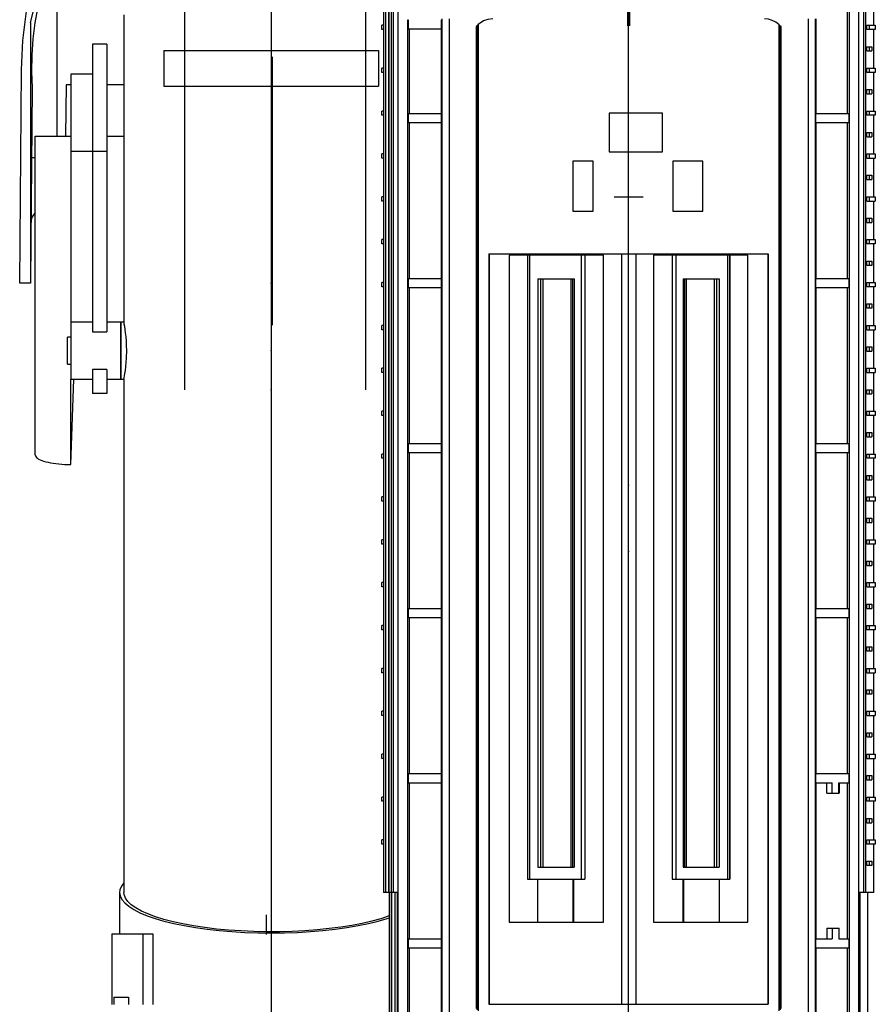
# Model space of a CAD drawing. Units: millimetres. Extents: x 426 to 1115, y 203 to 837.
# Drawn here: x 985 to 1104, y 590 to 728 of the extents above; entities that cross this region are included whole.
import ezdxf

# ---------------------------------------------------------------- set-up
doc = ezdxf.new("R2010")
doc.units = ezdxf.units.MM

msp = doc.modelspace()

# ---------------------------------------------------------------- linework, layer by layer
for p, q in [((1069.89, 466.21), (1069.89, 837.44)), ((1019.89, 811.83), (1019.89, 518.63)), ((1007.79, 784.99), (1007.79, 676.09)), ((1033.09, 784.99), (1033.09, 676.09)), ((1035.59, 762.11), (1035.59, 605.74)), ((1035.64, 605.74), (1035.64, 762.11)), ((1035.93, 605.74), (1035.93, 762.11)), ((1036.36, 755.47), (1036.36, 605.74)), ((1036.37, 605.74), (1036.37, 755.47)), ((1036.71, 605.74), (1036.71, 755.47)), ((1037, 605.74), (1037, 755.56)), ((1102.79, 605.74), (1102.79, 755.56)), ((1103.08, 605.74), (1103.08, 755.47)), ((1069.76, 750.92), (1069.76, 727.02)), ((1070.04, 750.92), (1070.04, 727.02)), ((986.22, 727.51), (989.8, 741.88)), ((989.9, 738.58), (989.9, 711.58)), ((1037.68, 564.94), (1037.68, 735.03)), ((1100.51, 714.78), (1100.51, 733.29)), ((1100.79, 564.94), (1100.79, 733.29)), ((1102.11, 564.94), (1102.11, 733.29)), ((1104.19, 727.11), (1104.19, 732.51)), ((999.29, 728.58), (999.29, 685.57)), ((1039, 564.94), (1039, 727.89)), ((1039, 727.89), (1039.07, 727.89)), ((1039.07, 727.89), (1039.07, 726.62)), ((1043.73, 726.62), (1043.73, 727.89)), ((1043.77, 728.01), (1043.77, 588.4)), ((1044.79, 728.01), (1044.79, 588.4)), ((1095, 728.01), (1095, 588.4)), ((1096.01, 728.01), (1096.01, 588.4)), ((1096.13, 714.78), (1096.13, 728.01)), ((986.22, 727.51), (986.22, 691.04)), ((1035.59, 727.11), (1035.37, 727.11)), ((1035.37, 726.51), (1035.37, 727.11)), ((1035.59, 726.51), (1035.37, 726.51)), ((1039.07, 726.62), (1043.73, 726.62)), ((1039.27, 714.78), (1039.27, 726.62)), ((1043.66, 726.62), (1043.66, 714.78)), ((1048.56, 726.9), (1048.56, 589.51)), ((1048.69, 727.05), (1048.72, 727.07)), ((1048.69, 727.05), (1048.69, 589.36)), ((1048.72, 727.07), (1048.72, 589.34)), ((1048.86, 727.22), (1048.86, 589.19)), ((1090.92, 727.22), (1090.92, 589.19)), ((1091.07, 727.07), (1091.09, 727.05)), ((1091.07, 727.07), (1091.07, 589.34)), ((1091.09, 727.05), (1091.09, 589.36)), ((1091.22, 726.9), (1091.22, 589.51)), ((1103.25, 727.11), (1104.41, 727.11)), ((1103.25, 726.51), (1103.25, 727.11)), ((1104.41, 726.51), (1103.25, 726.51)), ((1103.61, 726.51), (1103.61, 727.11)), ((1104.19, 721.11), (1104.19, 726.51)), ((1104.41, 727.11), (1104.41, 726.51)), ((994.89, 724.46), (994.89, 684.23)), ((996.89, 724.46), (994.89, 724.46)), ((996.89, 724.46), (996.89, 684.23)), ((1004.89, 723.58), (1034.89, 723.58)), ((1004.89, 723.58), (1004.89, 718.58)), ((1034.89, 723.58), (1034.89, 718.58)), ((1103.25, 724.11), (1103.93, 724.11)), ((1103.25, 723.51), (1103.25, 724.11)), ((1103.25, 723.51), (1103.93, 723.51)), ((1103.61, 723.51), (1103.61, 724.11)), ((1103.93, 724.11), (1103.93, 723.51)), ((1020.03, 722.68), (1020.03, 685.14)), ((984.72, 691.04), (984.98, 720.87)), ((1035.59, 721.11), (1035.37, 721.11)), ((1035.37, 720.51), (1035.37, 721.11)), ((1103.25, 721.11), (1104.41, 721.11)), ((1103.25, 720.51), (1103.25, 721.11)), ((1103.61, 720.51), (1103.61, 721.11)), ((1104.41, 721.11), (1104.41, 720.51)), ((994.89, 720.29), (991.89, 720.29)), ((991.89, 720.29), (991.89, 677.58)), ((1035.59, 720.51), (1035.37, 720.51)), ((1104.41, 720.51), (1103.25, 720.51)), ((1104.19, 715.11), (1104.19, 720.51)), ((986.46, 718.37), (986.22, 691.38)), ((991.2, 718.78), (991.13, 711.58)), ((991.89, 718.78), (991.2, 718.78)), ((999.29, 718.78), (996.89, 718.78)), ((1004.89, 718.58), (1034.89, 718.58)), ((1103.25, 718.11), (1103.93, 718.11)), ((1103.25, 717.51), (1103.25, 718.11)), ((1103.61, 717.51), (1103.61, 718.11)), ((1103.93, 718.11), (1103.93, 717.51)), ((1103.25, 717.51), (1103.93, 717.51)), ((1035.37, 714.51), (1035.37, 715.11)), ((1035.59, 715.11), (1035.37, 715.11)), ((1035.59, 714.51), (1035.37, 714.51)), ((1039.07, 714.78), (1043.73, 714.78)), ((1039.07, 714.78), (1039.07, 713.51)), ((1043.73, 713.51), (1043.73, 714.78)), ((1074.63, 714.8), (1067.19, 714.8)), ((1067.19, 714.8), (1067.19, 709.42)), ((1074.63, 709.42), (1074.63, 714.8)), ((1096.06, 714.78), (1100.71, 714.78)), ((1096.06, 714.78), (1096.06, 713.51)), ((1100.71, 714.78), (1100.71, 713.51)), ((1103.25, 715.11), (1104.41, 715.11)), ((1103.25, 714.51), (1103.25, 715.11)), ((1104.41, 714.51), (1103.25, 714.51)), ((1103.61, 714.51), (1103.61, 715.11)), ((1104.19, 709.11), (1104.19, 714.51)), ((1104.41, 715.11), (1104.41, 714.51)), ((1039.07, 713.51), (1043.73, 713.51)), ((1039.27, 691.68), (1039.27, 713.51)), ((1043.66, 713.51), (1043.66, 691.68)), ((1096.06, 713.51), (1100.71, 713.51)), ((1096.13, 691.68), (1096.13, 713.51)), ((1100.51, 691.68), (1100.51, 713.51)), ((986.89, 711.58), (991.89, 711.58)), ((986.89, 666.98), (986.89, 711.58)), ((996.89, 711.58), (999.29, 711.58)), ((1103.25, 712.11), (1103.93, 712.11)), ((1103.25, 711.51), (1103.25, 712.11)), ((1103.25, 711.51), (1103.93, 711.51)), ((1103.61, 711.51), (1103.61, 712.11)), ((1103.93, 712.11), (1103.93, 711.51)), ((986.89, 708.58), (986.37, 708.58)), ((996.89, 709.46), (991.89, 709.46)), ((1035.59, 709.11), (1035.37, 709.11)), ((1035.37, 708.51), (1035.37, 709.11)), ((1035.59, 708.51), (1035.37, 708.51)), ((1067.19, 709.42), (1074.63, 709.42)), ((1103.25, 709.11), (1104.41, 709.11)), ((1103.25, 708.51), (1103.25, 709.11)), ((1103.25, 708.51), (1104.41, 708.51)), ((1103.61, 708.51), (1103.61, 709.11)), ((1104.19, 703.11), (1104.19, 708.51)), ((1104.41, 709.11), (1104.41, 708.51)), ((1064.96, 708.11), (1062.08, 708.11)), ((1062.08, 708.11), (1062.08, 701.11)), ((1064.96, 701.11), (1064.96, 708.11)), ((1080.29, 708.11), (1076.09, 708.11)), ((1076.09, 708.11), (1076.09, 701.11)), ((1080.29, 701.11), (1080.29, 708.11)), ((1103.25, 706.11), (1103.93, 706.11)), ((1103.25, 705.51), (1103.25, 706.11)), ((1103.25, 705.51), (1103.93, 705.51)), ((1103.61, 705.51), (1103.61, 706.11)), ((1103.93, 706.11), (1103.93, 705.51)), ((1035.37, 702.51), (1035.37, 703.11)), ((1035.59, 703.11), (1035.37, 703.11)), ((1067.86, 703.11), (1071.92, 703.11)), ((1103.25, 703.11), (1104.41, 703.11)), ((1103.25, 702.51), (1103.25, 703.11)), ((1103.61, 702.51), (1103.61, 703.11)), ((1104.41, 703.11), (1104.41, 702.51)), ((1035.59, 702.51), (1035.37, 702.51)), ((1103.25, 702.51), (1104.41, 702.51)), ((1104.19, 697.11), (1104.19, 702.51)), ((1062.08, 701.11), (1064.96, 701.11)), ((1076.09, 701.11), (1080.29, 701.11)), ((1103.25, 700.11), (1103.93, 700.11)), ((1103.25, 699.51), (1103.25, 700.11)), ((1103.61, 699.51), (1103.61, 700.11)), ((1103.93, 700.11), (1103.93, 699.51)), ((1103.25, 699.51), (1103.93, 699.51)), ((1035.37, 696.51), (1035.37, 697.11)), ((1035.59, 697.11), (1035.37, 697.11)), ((1035.59, 696.51), (1035.37, 696.51)), ((1103.25, 697.11), (1104.41, 697.11)), ((1103.25, 696.51), (1103.25, 697.11)), ((1104.41, 696.51), (1103.25, 696.51)), ((1103.61, 696.51), (1103.61, 697.11)), ((1104.19, 691.11), (1104.19, 696.51)), ((1104.41, 697.11), (1104.41, 696.51)), ((1050.35, 695.12), (1050.35, 590.12)), ((1050.35, 695.12), (1089.44, 695.12)), ((1050.39, 695.12), (1050.39, 590.12)), ((1066.41, 694.95), (1053.19, 694.95)), ((1053.19, 694.95), (1053.19, 601.61)), ((1055.74, 694.95), (1055.74, 607.59)), ((1055.76, 694.95), (1055.76, 607.59)), ((1056.04, 694.95), (1056.04, 607.59)), ((1063.26, 694.95), (1063.26, 607.59)), ((1063.78, 694.95), (1063.78, 607.59)), ((1063.79, 694.95), (1063.79, 607.59)), ((1066.41, 601.61), (1066.41, 694.95)), ((1068.89, 695.12), (1068.89, 590.12)), ((1070.89, 695.12), (1070.89, 590.12)), ((1086.59, 694.95), (1073.38, 694.95)), ((1073.38, 694.95), (1073.38, 601.61)), ((1076, 694.95), (1076, 607.59)), ((1076.01, 694.95), (1076.01, 607.59)), ((1076.53, 694.95), (1076.53, 607.59)), ((1083.74, 694.95), (1083.74, 607.59)), ((1084.03, 694.95), (1084.03, 607.59)), ((1084.05, 694.95), (1084.05, 607.59)), ((1086.59, 601.61), (1086.59, 694.95)), ((1089.39, 695.12), (1089.39, 590.12)), ((1089.44, 695.12), (1089.44, 590.12)), ((1103.25, 694.11), (1103.93, 694.11)), ((1103.25, 693.51), (1103.25, 694.11)), ((1103.93, 693.51), (1103.25, 693.51)), ((1103.61, 693.51), (1103.61, 694.11)), ((1103.93, 694.11), (1103.93, 693.51)), ((986.22, 691.04), (984.72, 691.04)), ((986.22, 691.38), (986.22, 691.38)), ((1035.37, 690.51), (1035.37, 691.11)), ((1035.59, 691.11), (1035.37, 691.11)), ((1035.59, 690.51), (1035.37, 690.51)), ((1039.07, 691.68), (1043.73, 691.68)), ((1039.07, 691.68), (1039.07, 690.41)), ((1039.07, 690.41), (1043.73, 690.41)), ((1039.27, 668.58), (1039.27, 690.41)), ((1043.66, 690.41), (1043.66, 668.58)), ((1043.73, 690.41), (1043.73, 691.68)), ((1057.21, 691.61), (1057.21, 609.31)), ((1057.21, 691.61), (1062.27, 691.61)), ((1057.56, 691.61), (1057.56, 609.31)), ((1057.92, 691.61), (1057.92, 609.31)), ((1061.84, 691.61), (1061.84, 609.31)), ((1062.05, 691.61), (1062.05, 609.31)), ((1062.05, 691.61), (1062.05, 609.31)), ((1062.27, 691.61), (1062.27, 609.31)), ((1077.52, 691.61), (1077.52, 609.31)), ((1077.52, 691.61), (1082.58, 691.61)), ((1077.73, 691.61), (1077.73, 609.31)), ((1077.73, 691.61), (1077.73, 609.31)), ((1077.95, 691.61), (1077.95, 609.31)), ((1081.87, 691.61), (1081.87, 609.31)), ((1082.22, 691.61), (1082.22, 609.31)), ((1082.58, 691.61), (1082.58, 609.31)), ((1096.06, 691.68), (1100.71, 691.68)), ((1096.06, 691.68), (1096.06, 690.41)), ((1096.06, 690.41), (1100.71, 690.41)), ((1096.13, 668.58), (1096.13, 690.41)), ((1100.51, 668.58), (1100.51, 690.41)), ((1100.71, 691.68), (1100.71, 690.41)), ((1103.25, 691.11), (1104.41, 691.11)), ((1103.25, 690.51), (1103.25, 691.11)), ((1104.41, 690.51), (1103.25, 690.51)), ((1103.61, 690.51), (1103.61, 691.11)), ((1104.19, 685.11), (1104.19, 690.51)), ((1104.41, 691.11), (1104.41, 690.51)), ((1103.25, 688.11), (1103.93, 688.11)), ((1103.25, 687.51), (1103.25, 688.11)), ((1103.61, 687.51), (1103.61, 688.11)), ((1103.93, 688.11), (1103.93, 687.51)), ((1103.93, 687.51), (1103.25, 687.51)), ((994.89, 685.58), (991.89, 685.58)), ((998.89, 685.58), (996.89, 685.58)), ((998.89, 677.58), (998.89, 685.58)), ((999.3, 685.58), (998.89, 685.58)), ((998.89, 685.58), (998.89, 677.58)), ((1035.37, 684.51), (1035.37, 685.11)), ((1035.59, 685.11), (1035.37, 685.11)), ((1103.25, 685.11), (1104.41, 685.11)), ((1103.25, 684.51), (1103.25, 685.11)), ((1103.61, 684.51), (1103.61, 685.11)), ((1104.41, 685.11), (1104.41, 684.51)), ((991.39, 679.68), (991.39, 683.48)), ((991.89, 683.48), (991.39, 683.48)), ((994.89, 684.23), (996.89, 684.23)), ((1035.59, 684.51), (1035.37, 684.51)), ((1103.25, 684.51), (1104.41, 684.51)), ((1104.19, 679.11), (1104.19, 684.51)), ((1103.25, 682.11), (1103.93, 682.11)), ((1103.25, 681.51), (1103.25, 682.11)), ((1103.61, 681.51), (1103.61, 682.11)), ((1103.93, 682.11), (1103.93, 681.51)), ((1103.25, 681.51), (1103.93, 681.51)), ((991.39, 679.68), (991.89, 679.68)), ((994.89, 678.93), (994.89, 675.58)), ((996.89, 678.93), (994.89, 678.93)), ((996.89, 678.93), (996.89, 675.58)), ((1035.37, 678.51), (1035.37, 679.11)), ((1035.59, 679.11), (1035.37, 679.11)), ((1035.59, 678.51), (1035.37, 678.51)), ((1103.25, 679.11), (1104.41, 679.11)), ((1103.25, 678.51), (1103.25, 679.11)), ((1103.25, 678.51), (1104.41, 678.51)), ((1103.61, 678.51), (1103.61, 679.11)), ((1104.19, 673.11), (1104.19, 678.51)), ((1104.41, 679.11), (1104.41, 678.51)), ((991.89, 665.64), (992.31, 677.58)), ((991.89, 665.68), (991.89, 677.58)), ((991.89, 677.58), (994.89, 677.58)), ((996.89, 677.58), (998.89, 677.58)), ((998.89, 677.58), (999.29, 677.58)), ((999.29, 677.58), (999.29, 605.76)), ((996.89, 675.58), (994.89, 675.58)), ((1103.25, 676.11), (1103.93, 676.11)), ((1103.25, 675.51), (1103.25, 676.11)), ((1103.25, 675.51), (1103.93, 675.51)), ((1103.61, 675.51), (1103.61, 676.11)), ((1103.93, 676.11), (1103.93, 675.51)), ((1035.59, 673.11), (1035.37, 673.11)), ((1035.37, 672.51), (1035.37, 673.11)), ((1035.59, 672.51), (1035.37, 672.51)), ((1103.25, 673.11), (1104.41, 673.11)), ((1103.25, 672.51), (1103.25, 673.11)), ((1104.41, 672.51), (1103.25, 672.51)), ((1103.61, 672.51), (1103.61, 673.11)), ((1104.19, 667.11), (1104.19, 672.51)), ((1104.41, 673.11), (1104.41, 672.51)), ((1103.25, 670.11), (1103.93, 670.11)), ((1103.25, 669.51), (1103.25, 670.11)), ((1103.61, 669.51), (1103.61, 670.11)), ((1103.93, 670.11), (1103.93, 669.51)), ((1039.07, 668.58), (1043.73, 668.58)), ((1039.07, 668.58), (1039.07, 667.31)), ((1043.73, 667.31), (1043.73, 668.58)), ((1096.06, 668.58), (1100.71, 668.58)), ((1096.06, 668.58), (1096.06, 667.31)), ((1100.71, 668.58), (1100.71, 667.31)), ((1103.25, 669.51), (1103.93, 669.51)), ((1035.59, 667.11), (1035.37, 667.11)), ((1035.37, 666.51), (1035.37, 667.11)), ((1039.07, 667.31), (1043.73, 667.31)), ((1039.27, 645.48), (1039.27, 667.31)), ((1043.66, 667.31), (1043.66, 645.48)), ((1096.06, 667.31), (1100.71, 667.31)), ((1096.13, 645.48), (1096.13, 667.31)), ((1100.51, 645.48), (1100.51, 667.31)), ((1103.25, 667.11), (1104.41, 667.11)), ((1103.25, 666.51), (1103.25, 667.11)), ((1103.61, 666.51), (1103.61, 667.11)), ((1104.41, 667.11), (1104.41, 666.51)), ((1035.59, 666.51), (1035.37, 666.51)), ((1104.41, 666.51), (1103.25, 666.51)), ((1104.19, 661.11), (1104.19, 666.51)), ((1103.25, 664.11), (1103.93, 664.11)), ((1103.25, 663.51), (1103.25, 664.11)), ((1103.25, 663.51), (1103.93, 663.51)), ((1103.61, 663.51), (1103.61, 664.11)), ((1103.93, 664.11), (1103.93, 663.51)), ((1035.59, 661.11), (1035.37, 661.11)), ((1035.37, 660.51), (1035.37, 661.11)), ((1035.59, 660.51), (1035.37, 660.51)), ((1103.25, 661.11), (1104.41, 661.11)), ((1103.25, 660.51), (1103.25, 661.11)), ((1104.41, 660.51), (1103.25, 660.51)), ((1103.61, 660.51), (1103.61, 661.11)), ((1104.19, 655.11), (1104.19, 660.51)), ((1104.41, 661.11), (1104.41, 660.51)), ((1103.25, 658.11), (1103.93, 658.11)), ((1103.25, 657.51), (1103.25, 658.11)), ((1103.25, 657.51), (1103.93, 657.51)), ((1103.61, 657.51), (1103.61, 658.11)), ((1103.93, 658.11), (1103.93, 657.51)), ((1035.37, 654.51), (1035.37, 655.11)), ((1035.59, 655.11), (1035.37, 655.11)), ((1035.59, 654.51), (1035.37, 654.51)), ((1103.25, 655.11), (1104.41, 655.11)), ((1103.25, 654.51), (1103.25, 655.11)), ((1104.41, 654.51), (1103.25, 654.51)), ((1103.61, 654.51), (1103.61, 655.11)), ((1104.19, 649.11), (1104.19, 654.51)), ((1104.41, 655.11), (1104.41, 654.51)), ((1103.25, 652.11), (1103.93, 652.11)), ((1103.25, 651.51), (1103.25, 652.11)), ((1103.61, 651.51), (1103.61, 652.11)), ((1103.93, 652.11), (1103.93, 651.51)), ((1103.25, 651.51), (1103.93, 651.51)), ((1035.37, 648.51), (1035.37, 649.11)), ((1035.59, 649.11), (1035.37, 649.11)), ((1103.25, 649.11), (1104.41, 649.11)), ((1103.25, 648.51), (1103.25, 649.11)), ((1103.61, 648.51), (1103.61, 649.11)), ((1104.41, 649.11), (1104.41, 648.51)), ((1035.59, 648.51), (1035.37, 648.51)), ((1103.25, 648.51), (1104.41, 648.51)), ((1104.19, 643.11), (1104.19, 648.51)), ((1039.07, 645.48), (1043.73, 645.48)), ((1039.07, 645.48), (1039.07, 644.21)), ((1043.73, 644.21), (1043.73, 645.48)), ((1096.06, 645.48), (1100.71, 645.48)), ((1096.06, 645.48), (1096.06, 644.21)), ((1100.71, 645.48), (1100.71, 644.21)), ((1103.25, 646.11), (1103.93, 646.11)), ((1103.25, 645.51), (1103.25, 646.11)), ((1103.25, 645.51), (1103.93, 645.51)), ((1103.61, 645.51), (1103.61, 646.11)), ((1103.93, 646.11), (1103.93, 645.51)), ((1039.07, 644.21), (1043.73, 644.21)), ((1039.27, 622.38), (1039.27, 644.21)), ((1043.66, 644.21), (1043.66, 622.38)), ((1096.06, 644.21), (1100.71, 644.21)), ((1096.13, 622.38), (1096.13, 644.21)), ((1100.51, 622.38), (1100.51, 644.21)), ((1035.37, 642.51), (1035.37, 643.11)), ((1035.59, 643.11), (1035.37, 643.11)), ((1035.59, 642.51), (1035.37, 642.51)), ((1103.25, 643.11), (1104.41, 643.11)), ((1103.25, 642.51), (1103.25, 643.11)), ((1104.41, 642.51), (1103.25, 642.51)), ((1103.61, 642.51), (1103.61, 643.11)), ((1104.19, 637.11), (1104.19, 642.51)), ((1104.41, 643.11), (1104.41, 642.51)), ((1103.25, 640.11), (1103.93, 640.11)), ((1103.25, 639.51), (1103.25, 640.11)), ((1103.93, 639.51), (1103.25, 639.51)), ((1103.61, 639.51), (1103.61, 640.11)), ((1103.93, 640.11), (1103.93, 639.51)), ((1035.59, 637.11), (1035.37, 637.11)), ((1035.37, 636.51), (1035.37, 637.11)), ((1103.25, 637.11), (1104.41, 637.11)), ((1103.25, 636.51), (1103.25, 637.11)), ((1103.61, 636.51), (1103.61, 637.11)), ((1104.41, 637.11), (1104.41, 636.51)), ((1035.59, 636.51), (1035.37, 636.51)), ((1103.25, 636.51), (1104.41, 636.51)), ((1104.19, 631.11), (1104.19, 636.51)), ((1103.25, 634.11), (1103.93, 634.11)), ((1103.25, 633.51), (1103.25, 634.11)), ((1103.61, 633.51), (1103.61, 634.11)), ((1103.93, 634.11), (1103.93, 633.51)), ((1103.93, 633.51), (1103.25, 633.51)), ((1035.37, 630.51), (1035.37, 631.11)), ((1035.59, 631.11), (1035.37, 631.11)), ((1103.25, 631.11), (1104.41, 631.11)), ((1103.25, 630.51), (1103.25, 631.11)), ((1103.61, 630.51), (1103.61, 631.11)), ((1104.41, 631.11), (1104.41, 630.51)), ((1035.59, 630.51), (1035.37, 630.51)), ((1103.25, 630.51), (1104.41, 630.51)), ((1104.19, 625.11), (1104.19, 630.51)), ((1103.25, 628.11), (1103.93, 628.11)), ((1103.25, 627.51), (1103.25, 628.11)), ((1103.25, 627.51), (1103.93, 627.51)), ((1103.61, 627.51), (1103.61, 628.11)), ((1103.93, 628.11), (1103.93, 627.51)), ((1035.37, 624.51), (1035.37, 625.11)), ((1035.59, 625.11), (1035.37, 625.11)), ((1035.59, 624.51), (1035.37, 624.51)), ((1103.25, 625.11), (1104.41, 625.11)), ((1103.25, 624.51), (1103.25, 625.11)), ((1103.25, 624.51), (1104.41, 624.51)), ((1103.61, 624.51), (1103.61, 625.11)), ((1104.19, 619.11), (1104.19, 624.51)), ((1104.41, 625.11), (1104.41, 624.51)), ((1039.07, 622.38), (1043.73, 622.38)), ((1039.07, 622.38), (1039.07, 621.11)), ((1043.73, 621.11), (1043.73, 622.38)), ((1096.06, 622.38), (1100.71, 622.38)), ((1096.06, 622.38), (1096.06, 621.11)), ((1100.71, 622.38), (1100.71, 621.11)), ((1103.25, 622.11), (1103.93, 622.11)), ((1103.25, 621.51), (1103.25, 622.11)), ((1103.25, 621.51), (1103.93, 621.51)), ((1103.61, 621.51), (1103.61, 622.11)), ((1103.93, 622.11), (1103.93, 621.51)), ((1039.07, 621.11), (1043.73, 621.11)), ((1039.27, 599.28), (1039.27, 621.11)), ((1043.66, 621.11), (1043.66, 599.28)), ((1096.06, 621.11), (1098.4, 621.11)), ((1096.13, 599.28), (1096.13, 621.11)), ((1097.61, 619.63), (1097.61, 621.11)), ((1098.4, 619.63), (1098.4, 621.11)), ((1099.32, 619.63), (1099.32, 621.11)), ((1099.32, 621.11), (1100.71, 621.11)), ((1099.34, 621.11), (1099.34, 619.63)), ((1100.51, 599.28), (1100.51, 621.11)), ((1035.37, 618.51), (1035.37, 619.11)), ((1035.59, 619.11), (1035.37, 619.11)), ((1097.61, 619.63), (1099.34, 619.63)), ((1103.25, 619.11), (1104.41, 619.11)), ((1103.25, 618.51), (1103.25, 619.11)), ((1103.61, 618.51), (1103.61, 619.11)), ((1104.41, 619.11), (1104.41, 618.51)), ((1035.59, 618.51), (1035.37, 618.51)), ((1104.41, 618.51), (1103.25, 618.51)), ((1104.19, 613.11), (1104.19, 618.51)), ((1103.25, 616.11), (1103.93, 616.11)), ((1103.25, 615.51), (1103.25, 616.11)), ((1103.61, 615.51), (1103.61, 616.11)), ((1103.93, 616.11), (1103.93, 615.51)), ((1103.25, 615.51), (1103.93, 615.51)), ((1035.37, 612.51), (1035.37, 613.11)), ((1035.59, 613.11), (1035.37, 613.11)), ((1035.59, 612.51), (1035.37, 612.51)), ((1103.25, 613.11), (1104.41, 613.11)), ((1103.25, 612.51), (1103.25, 613.11)), ((1104.41, 612.51), (1103.25, 612.51)), ((1103.61, 612.51), (1103.61, 613.11)), ((1104.19, 605.74), (1104.19, 612.51)), ((1104.41, 613.11), (1104.41, 612.51)), ((1057.21, 609.31), (1062.27, 609.31)), ((1077.52, 609.31), (1082.58, 609.31)), ((1103.25, 610.11), (1103.93, 610.11)), ((1103.25, 609.51), (1103.25, 610.11)), ((1103.93, 609.51), (1103.25, 609.51)), ((1103.61, 609.51), (1103.61, 610.11)), ((1103.93, 610.11), (1103.93, 609.51)), ((1055.74, 607.59), (1063.79, 607.59)), ((1057.18, 601.61), (1057.18, 607.59)), ((1062.16, 601.61), (1062.16, 607.59)), ((1062.24, 601.61), (1062.24, 607.59)), ((1076, 607.59), (1084.05, 607.59)), ((1077.55, 601.61), (1077.55, 607.59)), ((1077.63, 601.61), (1077.63, 607.59)), ((1082.6, 601.61), (1082.6, 607.59)), ((998.69, 605.76), (998.69, 599.98)), ((1037.68, 605.74), (1035.59, 605.74)), ((1036.39, 605.74), (1036.39, 574.32)), ((1036.44, 605.74), (1036.44, 574.32)), ((1036.74, 605.74), (1036.74, 574.32)), ((1037.18, 605.74), (1037.18, 574.32)), ((1037.19, 605.74), (1037.19, 574.32)), ((1037.54, 605.74), (1037.54, 574.32)), ((1104.19, 605.74), (1102.11, 605.74)), ((1102.25, 605.74), (1102.25, 574.32)), ((1103.39, 574.32), (1103.39, 605.74)), ((1019.21, 602.6), (1019.21, 599.85)), ((1053.19, 601.61), (1066.41, 601.61)), ((1073.38, 601.61), (1086.59, 601.61)), ((997.59, 599.98), (1003.34, 599.98)), ((997.59, 599.98), (997.59, 590.08)), ((1001.96, 599.98), (1001.96, 590.08)), ((1003.34, 599.98), (1003.34, 590.08)), ((1097.61, 600.75), (1099.34, 600.75)), ((1097.61, 600.75), (1097.61, 599.28)), ((1098.4, 600.75), (1098.4, 599.28)), ((1099.32, 600.75), (1099.32, 599.28)), ((1099.34, 599.28), (1099.34, 600.75)), ((1039.07, 599.28), (1043.73, 599.28)), ((1039.07, 599.28), (1039.07, 598.01)), ((1043.73, 598.01), (1043.73, 599.28)), ((1096.06, 599.28), (1098.4, 599.28)), ((1096.06, 599.28), (1096.06, 598.01)), ((1099.32, 599.28), (1100.71, 599.28)), ((1100.71, 599.28), (1100.71, 598.01)), ((1039.07, 598.01), (1043.73, 598.01)), ((1039.27, 576.18), (1039.27, 598.01)), ((1043.66, 598.01), (1043.66, 576.18)), ((1096.06, 598.01), (1100.71, 598.01)), ((1096.13, 576.18), (1096.13, 598.01)), ((1100.51, 576.18), (1100.51, 598.01)), ((997.91, 591.08), (997.91, 590.08)), ((997.91, 591.08), (999.92, 591.08)), ((999.92, 591.08), (999.92, 590.08)), ((1050.35, 590.12), (1089.44, 590.12))]:
    msp.add_line(p, q)
for points in [[(996.66, 750.03), (995.59, 748.66), (993.38, 745.44), (991.45, 742.05), (989.86, 738.61), (988.56, 735.05), (987.53, 731.29), (986.83, 727.45), (986.57, 725.2), (986.42, 722.94), (986.38, 720.66), (986.46, 718.37)], [(984.98, 720.87), (985.14, 725), (985.67, 729.1), (986.54, 733.14), (987.77, 737.08), (989.34, 740.91), (989.8, 741.88)], [(1050.89, 728.01), (1050.23, 727.94), (1049.58, 727.71), (1048.86, 727.22)], [(1090.92, 727.22), (1090.48, 727.55), (1089.98, 727.8), (1089.46, 727.96), (1088.89, 728.01)], [(1048.56, 726.9), (1048.65, 727), (1048.68, 727.03), (1048.69, 727.05), (1048.69, 727.05)], [(1048.86, 727.22), (1048.77, 727.13), (1048.73, 727.09), (1048.72, 727.08), (1048.72, 727.07)], [(1091.07, 727.07), (1091.06, 727.09), (1091.03, 727.12), (1090.97, 727.18), (1090.92, 727.22)], [(1091.09, 727.05), (1091.1, 727.04), (1091.13, 727.01), (1091.18, 726.95), (1091.22, 726.9)], [(986.89, 700.89), (986.48, 700.3), (986.3, 699.86)], [(999.69, 681.58), (999.68, 682.23), (999.64, 682.89), (999.6, 683.49), (999.54, 684.05), (999.47, 684.54), (999.41, 684.95), (999.35, 685.26), (999.31, 685.47), (999.3, 685.57), (999.29, 685.58)], [(999.29, 677.58), (999.3, 677.62), (999.33, 677.77), (999.38, 678.03), (999.43, 678.38), (999.5, 678.82), (999.56, 679.35), (999.62, 679.94), (999.66, 680.59), (999.69, 681.58)], [(986.89, 666.98), (986.91, 666.86), (986.97, 666.74), (987.06, 666.63), (987.2, 666.52), (987.36, 666.41), (987.56, 666.31), (987.8, 666.21), (988.06, 666.11), (988.36, 666.03), (988.68, 665.95), (989.03, 665.88), (989.39, 665.82), (989.78, 665.76), (990.18, 665.72), (990.6, 665.68), (991.03, 665.66), (991.46, 665.64), (991.89, 665.64)], [(999.29, 607.1), (998.94, 606.62), (998.74, 606.12), (998.69, 605.76)], [(998.69, 605.76), (998.77, 605.26), (999.02, 604.77), (999.42, 604.29), (999.97, 603.82), (1000.68, 603.36), (1001.53, 602.92), (1002.53, 602.5), (1003.65, 602.11), (1004.9, 601.74), (1006.27, 601.41), (1007.73, 601.11), (1009.29, 600.84), (1010.93, 600.61), (1012.64, 600.42), (1014.41, 600.27), (1016.21, 600.17), (1018.05, 600.1), (1019.89, 600.08), (1021.74, 600.1), (1023.57, 600.17), (1025.38, 600.27), (1027.14, 600.42), (1028.85, 600.61), (1030.49, 600.84), (1032.05, 601.11), (1033.52, 601.41), (1034.88, 601.74), (1036.13, 602.11), (1036.39, 602.19)], [(1036.39, 602.46), (1035.26, 602.08), (1034, 601.74), (1032.64, 601.42), (1031.18, 601.14), (1029.64, 600.9), (1028.02, 600.69), (1026.34, 600.52), (1024.61, 600.39), (1022.84, 600.3), (1021.05, 600.25), (1019.25, 600.24), (1017.46, 600.28), (1015.69, 600.36), (1013.95, 600.48), (1012.25, 600.63), (1010.61, 600.83), (1009.05, 601.07), (1007.56, 601.34), (1006.17, 601.64), (1004.88, 601.98), (1003.71, 602.34), (1002.66, 602.74), (1001.74, 603.15), (1000.96, 603.58), (1000.33, 604.03), (999.84, 604.5), (999.51, 604.97), (999.33, 605.45), (999.29, 605.76)]]:
    msp.add_lwpolyline(points)
for p in [(1019.89, 691.04), (1019.89, 691.04), (1019.89, 681.58), (1019.89, 681.58), (1019.89, 676.08), (1019.89, 676.08), (1069.89, 662.74), (1069.89, 662.74), (1069.89, 653.47), (1069.89, 653.47)]:
    msp.add_point(p)

doc.saveas('drawing.dxf')
